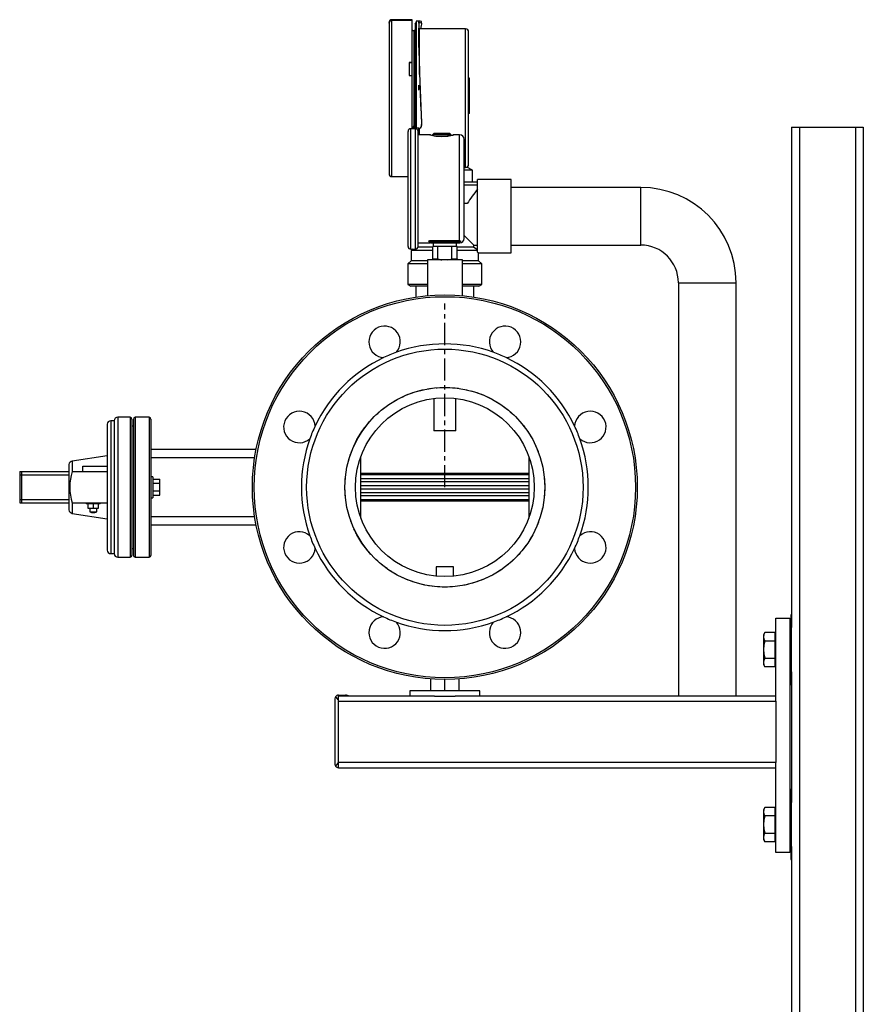
# Model space of a CAD drawing. Units: millimetres. Extents: x 100 to 4528, y 188 to 3598.
# Drawn here: x 3668 to 4150, y 1092 to 1656 of the extents above; entities that cross this region are included whole.
import ezdxf

# ---------------------------------------------------------------- set-up
doc = ezdxf.new("R2010")
doc.units = ezdxf.units.MM
doc.linetypes.add('CENTERX2', pattern=[20.32, 12.7, -2.54, 2.54, -2.54])
doc.layers.add('PIPE_SUPPORT', color=5, linetype='Continuous')
doc.layers.add('PIPING', color=3, linetype='Continuous')

msp = doc.modelspace()

# ---------------------------------------------------------------- linework, layer by layer
at = {"color": 7, "linetype": 'Continuous', "lineweight": 25}
for p, q in [((3878.72, 1653.48), (3878.72, 1653.91)), ((3878.72, 1653.48), (3878.72, 1567.35)), ((3891.92, 1655.51), (3880.32, 1655.51)), ((3891.92, 1655.07), (3880.32, 1655.07)), ((3891.92, 1655.07), (3891.92, 1655.51)), ((3891.92, 1631.1), (3891.92, 1655.07)), ((3893.58, 1653.04), (3893.58, 1594.24)), ((3894.22, 1654.65), (3894.22, 1593.43)), ((3895.74, 1654.65), (3894.38, 1654.65)), ((3895.8, 1650.21), (3895.71, 1650.21)), ((3895.74, 1654.46), (3895.74, 1654.65)), ((3895.83, 1653.44), (3895.79, 1654.41)), ((3896.2, 1650.63), (3895.8, 1650.63)), ((3895.8, 1646.57), (3895.8, 1650.63)), ((3896.2, 1624.25), (3896.2, 1650.63)), ((3922.46, 1650.21), (3896.2, 1650.21)), ((3897.34, 1653.44), (3897.34, 1654.42)), ((3893.58, 1649.26), (3893.06, 1649.26)), ((3895.75, 1645.21), (3895.75, 1646.3)), ((3895.75, 1644.11), (3895.75, 1645.21)), ((3895.8, 1639.58), (3895.8, 1645.1)), ((3924.22, 1572.77), (3924.22, 1648.45)), ((3890.32, 1631.1), (3891.92, 1631.1)), ((3890.32, 1631.1), (3890.32, 1623.61)), ((3891.92, 1630.96), (3890.32, 1630.96)), ((3891.92, 1631.1), (3891.92, 1630.96)), ((3891.92, 1623.61), (3891.92, 1630.96)), ((3890.32, 1623.61), (3891.92, 1623.61)), ((3891.92, 1593.17), (3891.92, 1623.61)), ((3895.66, 1618.01), (3895.66, 1616.59)), ((3895.66, 1616.59), (3895.66, 1615.17)), ((3893.58, 1594.36), (3892.62, 1594.36)), ((3892.62, 1594.24), (3892.62, 1594.36)), ((3892.62, 1594.24), (3892.62, 1593.17)), ((3897.34, 1595), (3897.34, 1595.49)), ((3897.34, 1594.94), (3897.34, 1595.42)), ((3889.63, 1558.71), (3889.63, 1591.64)), ((3893.83, 1593.17), (3891.16, 1593.17)), ((3893.58, 1593.17), (3893.58, 1593.51)), ((3895.74, 1593.43), (3894.22, 1593.43)), ((3895.35, 1558.71), (3895.35, 1591.64)), ((3902.08, 1589.61), (3895.35, 1589.61)), ((3895.8, 1589.61), (3895.8, 1593.34)), ((3896.2, 1589.61), (3896.2, 1593.46)), ((3904.37, 1590.46), (3903.6, 1589.7)), ((3903.6, 1589.7), (3903.6, 1589.29)), ((3914.27, 1589.7), (3903.6, 1589.7)), ((3913.51, 1590.46), (3904.37, 1590.46)), ((3914.27, 1589.7), (3913.51, 1590.46)), ((3914.27, 1589.31), (3914.27, 1589.7)), ((3919.1, 1589.61), (3915.8, 1589.61)), ((3921.64, 1558.71), (3921.64, 1587.07)), ((3880.32, 1565.75), (3889.63, 1565.75)), ((3921.64, 1571.01), (3922.46, 1571.01)), ((3889.63, 1525.78), (3889.63, 1558.71)), ((3895.35, 1525.78), (3895.35, 1558.71)), ((3921.64, 1530.35), (3921.64, 1558.71)), ((3895.35, 1527.81), (3902.11, 1527.81)), ((3901.64, 1528.52), (3901.51, 1528.78)), ((3902.94, 1529.21), (3918.34, 1529.21)), ((3902.94, 1528.52), (3902.94, 1529.21)), ((3918.34, 1528.52), (3902.94, 1528.52)), ((3902.94, 1528.52), (3902.94, 1527.79)), ((3902.94, 1527.79), (3918.34, 1527.79)), ((3903.99, 1527.79), (3903.99, 1525.69)), ((3917.3, 1525.69), (3917.3, 1527.79)), ((3918.34, 1528.52), (3918.34, 1529.21)), ((3918.34, 1528.52), (3918.34, 1527.79)), ((3918.34, 1527.79), (3918.93, 1527.79)), ((3919.64, 1528.84), (3919.54, 1528.56)), ((3891.16, 1524.26), (3893.83, 1524.26)), ((3903.68, 1518.75), (3903.68, 1525.69)), ((3906.64, 1525.69), (3903.68, 1525.69)), ((3906.64, 1518.75), (3906.64, 1525.69)), ((3914.64, 1525.69), (3906.64, 1525.69)), ((3914.64, 1518.75), (3914.64, 1525.69)), ((3917.6, 1525.69), (3914.64, 1525.69)), ((3917.6, 1518.75), (3917.6, 1525.69)), ((3903.68, 1517.87), (3903.68, 1518.75)), ((3903.68, 1518.75), (3906.64, 1518.75)), ((3914.64, 1518.75), (3917.6, 1518.75)), ((3917.6, 1518.75), (3917.6, 1517.87)), ((3904.29, 1438.82), (3904.29, 1420.48)), ((3916.99, 1420.48), (3916.99, 1438.82)), ((3904.29, 1420.48), (3904.49, 1420.28)), ((3904.29, 1420.48), (3916.99, 1420.48)), ((3916.79, 1420.28), (3904.49, 1420.28)), ((3916.79, 1420.28), (3916.99, 1420.48))]:
    msp.add_line(p, q, dxfattribs=at)
at = {"color": 8, "linetype": 'Continuous', "lineweight": 25}
for p, q in [((3880.32, 1655.07), (3880.32, 1655.51)), ((3880.32, 1565.75), (3880.32, 1655.07)), ((3922.46, 1571.01), (3922.46, 1650.21)), ((3893.06, 1594.36), (3893.06, 1649.26)), ((3891.16, 1558.71), (3891.16, 1593.17)), ((3893.83, 1524.26), (3893.83, 1593.17)), ((3894.22, 1593.43), (3894.22, 1593.11)), ((3919.1, 1529.14), (3919.1, 1589.61)), ((3891.16, 1524.26), (3891.16, 1558.71))]:
    msp.add_line(p, q, dxfattribs=at)
at = {"color": 7, "linetype": 'CENTERX2'}
msp.add_line((3910.64, 1388.08), (3910.64, 1493.1), dxfattribs=at)
msp.add_line((3910.64, 1388.08), (3910.64, 1493.1), dxfattribs=at)
at = {"color": 7, "linetype": 'Continuous', "lineweight": 25, "flags": 128}
for points in [[(3894.22, 1593.43), (3893.69, 1593.48), (3893.22, 1593.61), (3892.87, 1593.81), (3892.66, 1594.06), (3892.62, 1594.24)], [(3894.22, 1593.92), (3894.01, 1593.93), (3893.82, 1593.99), (3893.68, 1594.07), (3893.59, 1594.17), (3893.58, 1594.24)], [(3902.78, 1589.47), (3902.39, 1589.58), (3902.08, 1589.61)], [(3915.8, 1589.61), (3915.48, 1589.58), (3915.1, 1589.47)], [(3901.51, 1528.78), (3901.51, 1528.86), (3901.58, 1528.93), (3901.71, 1529.01), (3901.89, 1529.07), (3902.11, 1529.13), (3902.37, 1529.17), (3902.65, 1529.2), (3902.94, 1529.21)], [(3902.94, 1528.52), (3902.78, 1528.51), (3902.63, 1528.49), (3902.41, 1528.45), (3902.32, 1528.41), (3902.26, 1528.38), (3902.23, 1528.34), (3902.23, 1528.3)], [(3902.29, 1528.16), (3902.29, 1527.84), (3902.29, 1527.84)], [(3918.34, 1529.21), (3918.73, 1529.19), (3919.1, 1529.14)], [(3919.07, 1528.34), (3919.06, 1528.38), (3918.99, 1528.42), (3918.88, 1528.45), (3918.72, 1528.48)], [(3919, 1527.85), (3919, 1527.85), (3919.01, 1528.19)], [(3919.1, 1529.14), (3919.35, 1529.08), (3919.53, 1529.01), (3919.62, 1528.93), (3919.64, 1528.84)], [(3906.64, 1518.75), (3908.3, 1518.18), (3908.89, 1518.08)], [(3912.4, 1518.08), (3913.6, 1518.36), (3914.64, 1518.75)]]:
    msp.add_lwpolyline(points, dxfattribs=at)
at = {"color": 8, "linetype": 'Continuous', "lineweight": 25, "flags": 128}
msp.add_lwpolyline([(3902.11, 1527.81), (3902.11, 1527.81), (3902.02, 1527.89), (3901.84, 1528.15), (3901.64, 1528.52)], dxfattribs=at)
at = {"color": 7, "linetype": 'Continuous'}
msp.add_circle((3910.64, 1388.08), 57.1, dxfattribs=at)
at = {"color": 7, "linetype": 'CENTERX2'}
msp.add_circle((3910.64, 1388.08), 57.1, dxfattribs=at)
at = {"color": 7, "linetype": 'Continuous', "lineweight": 25}
for centre, radius, start, end in [((3880.32, 1653.91), 1.6, 90, 180), ((3880.31, 1653.48), 1.59, 89.7169, 179.7136), ((3894.22, 1653.04), 0.642, 90.1421, 180.3393), ((3894.55, 1651.56), 3.11, 66.5205, 96.1925), ((3896.22, 1652.42), 2.28, 60.5336, 102.0306), ((3896.12, 1650.86), 2.85, 64.6083, 97.572), ((3922.46, 1648.45), 1.76, 0, 90), ((3893.06, 1650.86), 1.6, 224.5425, 270), ((3895.8, 1594.97), 1.54, 267.7977, 1.2065), ((3891.16, 1591.64), 1.52, 90, 180), ((3893.83, 1591.64), 1.52, 0, 90), ((3908.87, 1617.85), 29.04, 258.5281, 282.6515), ((3919.1, 1587.07), 2.54, 0, 90), ((3922.46, 1572.77), 1.76, 270, 0), ((3880.32, 1567.35), 1.6, 180, 270), ((3901.53, 1528.05), 0.738, 20.154, 91.9709), ((3901.66, 1527.78), 0.735, 31.1513, 91.9969), ((3902.94, 1528.55), 0.762, 199.5272, 270), ((3918.35, 1526.34), 2.17, 80.122, 90.2203), ((3918.34, 1528.55), 0.762, 270, 343.5319), ((3919.62, 1528.4), 0.91, 125.2227, 174.6449), ((3919.64, 1527.84), 0.726, 97.8978, 151.1592), ((3919.77, 1528.13), 0.729, 100.1242, 163.0467), ((3919.1, 1530.35), 2.54, 271.3221, 0), ((3891.16, 1525.78), 1.52, 180, 270), ((3893.83, 1525.78), 1.52, 270, 0)]:
    msp.add_arc(centre, radius, start, end, dxfattribs=at)
at = {"color": 8, "linetype": 'Continuous', "lineweight": 25}
for centre, radius, start, end in [((3908.94, 1616.9), 28.14, 255.8934, 284.1076), ((3917.54, 1529.12), 2.08, 321.0864, 344.3587)]:
    msp.add_arc(centre, radius, start, end, dxfattribs=at)
at = {"color": 7, "linetype": 'Continuous', "lineweight": 25}
for major_axis, ratio, start_param, end_param in [((-1.74, 44.4), 0.0226, 0.162821, 1.928976), ((-1.7, 43.44), 0.0226, 0.166472, 1.925305), ((0, 43.44), 0.045269, 0.168204, 0.423631)]:
    msp.add_ellipse((3897.67, 1610.61), major_axis=major_axis, ratio=ratio, start_param=start_param, end_param=end_param, dxfattribs=at)
at = {"layer": 'PIPE_SUPPORT', "linetype": 'Continuous', "lineweight": 25}
for p, q in [((4108.83, 1594.08), (4108.83, 1307.81)), ((4108.83, 1594.08), (4113.33, 1594.08)), ((4113.33, 1594.08), (4145.33, 1594.08)), ((4113.33, 1594.08), (4113.33, 257.69)), ((4145.33, 1594.08), (4145.33, 194.08)), ((4145.33, 1594.08), (4149.83, 1594.08)), ((4149.83, 1594.08), (4149.83, 194.08)), ((3905.64, 1342.63), (3905.64, 1337.2)), ((3915.64, 1342.63), (3905.64, 1342.63)), ((3915.64, 1337.2), (3915.64, 1342.63)), ((4099.83, 1267.29), (4099.83, 1313.13)), ((4099.83, 1313.13), (4107.83, 1313.13)), ((4107.83, 1313.13), (4107.83, 1179.13)), ((4108.83, 1315.17), (4108.33, 1315.17)), ((4108.33, 1315.17), (4108.33, 1275.17)), ((4108.83, 1282.53), (4108.83, 1307.81)), ((4093.59, 1304.98), (4092.83, 1303.67)), ((4092.83, 1303.67), (4092.83, 1302.53)), ((4092.83, 1302.53), (4092.83, 1295.17)), ((4099.43, 1304.98), (4093.59, 1304.98)), ((4099.43, 1302.53), (4099.43, 1304.98)), ((4099.83, 1303.67), (4099.43, 1303.67)), ((4099.43, 1300.07), (4099.43, 1302.53)), ((4099.43, 1300.07), (4093.59, 1300.07)), ((4099.43, 1295.17), (4099.43, 1300.07)), ((4108.33, 1300.17), (4107.83, 1300.17)), ((4092.83, 1295.17), (4092.83, 1287.81)), ((4093.59, 1290.26), (4099.43, 1290.26)), ((4099.43, 1290.26), (4099.43, 1295.17)), ((4099.43, 1287.81), (4099.43, 1290.26)), ((4107.83, 1290.17), (4108.33, 1290.17)), ((4092.83, 1287.81), (4092.83, 1286.67)), ((4092.83, 1286.67), (4093.59, 1285.35)), ((4099.43, 1285.35), (4093.59, 1285.35)), ((4099.43, 1285.35), (4099.43, 1287.81)), ((4099.43, 1286.67), (4099.83, 1286.67)), ((4108.83, 1282.53), (4108.83, 1207.77)), ((3902.64, 1271.97), (3902.64, 1278.38)), ((3910.64, 1271.97), (3910.64, 1278.08)), ((3918.64, 1278.38), (3918.64, 1271.97)), ((4108.33, 1275.17), (4108.83, 1275.17)), ((3849.83, 1266.39), (3849.83, 1269.13)), ((3849.83, 1269.13), (3853.83, 1269.13)), ((3904.78, 1268.63), (3849.83, 1268.63)), ((3890.64, 1271.63), (3890.64, 1268.63)), ((3930.64, 1271.63), (3890.64, 1271.63)), ((3904.78, 1268.63), (3916.5, 1268.63)), ((4099.83, 1268.63), (3916.5, 1268.63)), ((3930.64, 1268.63), (3930.64, 1271.63)), ((4099.83, 1265.63), (4099.83, 1267.29)), ((3847.83, 1267.13), (3847.83, 1229.63)), ((3849.83, 1230.38), (3849.83, 1266.39)), ((3849.83, 1265.63), (4099.83, 1265.63)), ((4099.83, 1265.63), (4099.83, 1230.63)), ((4099.83, 1230.63), (3849.83, 1230.63)), ((3849.83, 1227.63), (3849.83, 1230.38)), ((4099.83, 1228.98), (4099.83, 1230.63)), ((4099.83, 1179.13), (4099.83, 1228.98)), ((3849.83, 1227.63), (4099.83, 1227.63)), ((4108.83, 1215.13), (4108.33, 1215.13)), ((4108.33, 1215.13), (4108.33, 1175.13)), ((4108.83, 1182.5), (4108.83, 1207.77)), ((4093.59, 1204.95), (4092.83, 1203.63)), ((4092.83, 1203.63), (4092.83, 1202.5)), ((4092.83, 1202.5), (4092.83, 1195.13)), ((4099.43, 1204.95), (4093.59, 1204.95)), ((4099.43, 1200.04), (4093.59, 1200.04)), ((4099.43, 1202.5), (4099.43, 1204.95)), ((4099.83, 1203.63), (4099.43, 1203.63)), ((4099.43, 1200.04), (4099.43, 1202.5)), ((4099.43, 1195.13), (4099.43, 1200.04)), ((4108.33, 1200.13), (4107.83, 1200.13)), ((4092.83, 1195.13), (4092.83, 1187.77)), ((4099.43, 1190.23), (4099.43, 1195.13)), ((4093.59, 1190.23), (4099.43, 1190.23)), ((4099.43, 1187.77), (4099.43, 1190.23)), ((4107.83, 1190.13), (4108.33, 1190.13)), ((4092.83, 1187.77), (4092.83, 1186.63)), ((4092.83, 1186.63), (4093.59, 1185.32)), ((4099.43, 1185.32), (4093.59, 1185.32)), ((4099.43, 1185.32), (4099.43, 1187.77)), ((4099.43, 1186.63), (4099.83, 1186.63)), ((4107.83, 1179.13), (4099.83, 1179.13)), ((4108.83, 1182.5), (4108.83, 807.81)), ((4108.33, 1175.13), (4108.83, 1175.13))]:
    msp.add_line(p, q, dxfattribs=at)
at = {"layer": 'PIPE_SUPPORT', "linetype": 'Continuous', "lineweight": 25, "flags": 128}
for points in [[(4093.59, 1304.98), (4093.04, 1303.78), (4092.83, 1302.53)], [(4092.83, 1302.53), (4093.03, 1301.3), (4093.59, 1300.07)], [(4093.59, 1300.07), (4093.04, 1297.67), (4092.83, 1295.17)], [(4092.83, 1295.17), (4093.03, 1292.71), (4093.59, 1290.26)], [(4093.59, 1290.26), (4093.04, 1289.06), (4092.83, 1287.81)], [(4092.83, 1287.81), (4093.03, 1286.58), (4093.59, 1285.35)], [(4093.59, 1204.95), (4093.04, 1203.75), (4092.83, 1202.5)], [(4092.83, 1202.5), (4093.03, 1201.27), (4093.59, 1200.04)], [(4093.59, 1200.04), (4093.04, 1197.64), (4092.83, 1195.13)], [(4092.83, 1195.13), (4093.03, 1192.68), (4093.59, 1190.23)], [(4093.59, 1190.23), (4093.04, 1189.02), (4092.83, 1187.77)], [(4092.83, 1187.77), (4093.03, 1186.55), (4093.59, 1185.32)]]:
    msp.add_lwpolyline(points, dxfattribs=at)
at = {"layer": 'PIPE_SUPPORT', "linetype": 'Continuous', "lineweight": 25}
for centre, radius, start, end in [((3849.83, 1267.13), 2, 145.5519, 180), ((3849.83, 1267.13), 2, 90.018, 145.5338), ((3853.52, 1271.3), 6.14, 209.5743, 233.048), ((3853.83, 1263.13), 6, 66.4435, 90), ((3849.83, 1229.63), 2, 180, 214.4481), ((3852.38, 1226.47), 4.67, 123.1643, 154.2133), ((3849.83, 1229.64), 2, 214.4795, 269.9687)]:
    msp.add_arc(centre, radius, start, end, dxfattribs=at)
at = {"layer": 'PIPING', "linetype": 'Continuous', "lineweight": 25}
for p, q in [((3924.77, 1622.08), (3924.22, 1622.08)), ((3924.77, 1601.94), (3924.77, 1622.08)), ((3924.77, 1601.94), (3924.22, 1601.94)), ((3926.48, 1569.39), (3921.75, 1569.39)), ((3926.48, 1569.39), (3923.29, 1571.21)), ((3926.48, 1562.64), (3926.48, 1569.39)), ((3929.33, 1562.64), (3921.74, 1562.64)), ((3929.35, 1560.84), (3921.74, 1560.84)), ((3929.35, 1562.59), (3929.33, 1562.64)), ((3948.64, 1564.08), (3929.35, 1564.08)), ((3929.35, 1522.5), (3929.35, 1564.08)), ((3948.64, 1543.08), (3948.64, 1564.08)), ((4022.64, 1559.58), (3948.64, 1559.58)), ((4022.64, 1543.08), (4022.64, 1559.58)), ((3923.44, 1550.3), (3921.73, 1550.3)), ((3948.64, 1522.08), (3948.64, 1543.08)), ((4022.64, 1526.58), (4022.64, 1543.08)), ((3927.14, 1526.58), (3929.35, 1526.58)), ((3927.14, 1525.3), (3927.14, 1526.58)), ((3948.64, 1526.58), (4022.64, 1526.58)), ((3892.53, 1524.26), (3891.47, 1523.57)), ((3891.47, 1523.57), (3891.47, 1517.63)), ((3903.68, 1523.57), (3891.47, 1523.57)), ((3903.68, 1525.33), (3895.28, 1525.33)), ((3927.1, 1525.33), (3917.6, 1525.33)), ((3929.35, 1523.57), (3917.6, 1523.57)), ((3929.35, 1523.87), (3927.14, 1525.3)), ((3929.78, 1522.08), (3948.64, 1522.08)), ((3929.81, 1517.63), (3929.81, 1522.11)), ((3891.47, 1517.63), (3889.51, 1515.77)), ((3889.51, 1515.77), (3889.51, 1504.09)), ((3900.64, 1515.77), (3889.51, 1515.77)), ((3900.64, 1517.63), (3891.47, 1517.63)), ((3900.64, 1518.08), (3900.64, 1497.63)), ((3910.64, 1518.08), (3900.64, 1518.08)), ((3920.64, 1518.08), (3910.64, 1518.08)), ((3920.64, 1497.63), (3920.64, 1518.08)), ((3929.81, 1517.63), (3920.64, 1517.63)), ((3931.77, 1515.77), (3920.64, 1515.77)), ((3931.77, 1515.77), (3929.81, 1517.63)), ((3931.77, 1504.09), (3931.77, 1515.77)), ((3889.51, 1504.09), (3891.16, 1503.08)), ((3900.64, 1504.09), (3889.51, 1504.09)), ((3931.77, 1504.09), (3920.64, 1504.09)), ((3930.13, 1503.08), (3931.77, 1504.09)), ((4044.14, 1505.08), (4044.14, 1268.63)), ((4044.14, 1505.08), (4060.64, 1505.08)), ((4060.64, 1505.08), (4077.14, 1505.08)), ((4077.14, 1268.63), (4077.14, 1505.08)), ((3900.64, 1503.08), (3891.16, 1503.08)), ((3894.14, 1503.08), (3894.14, 1496.84)), ((3930.13, 1503.08), (3920.64, 1503.08)), ((3927.14, 1496.84), (3927.14, 1503.08)), ((3721.64, 1426.08), (3719.64, 1426.08)), ((3719.64, 1426.08), (3719.64, 1350.08)), ((3721.64, 1426.08), (3721.64, 1350.08)), ((3730.74, 1428.08), (3723.64, 1428.08)), ((3723.64, 1428.08), (3723.64, 1348.08)), ((3730.74, 1428.08), (3730.74, 1348.08)), ((3731.74, 1427.08), (3731.74, 1349.08)), ((3732.64, 1427.08), (3732.64, 1349.08)), ((3741.64, 1428.08), (3733.64, 1428.08)), ((3733.64, 1428.08), (3733.64, 1348.08)), ((3741.64, 1428.08), (3741.64, 1348.08)), ((3742.64, 1427.08), (3742.64, 1349.08)), ((3717.64, 1424.08), (3717.64, 1397.26)), ((3732.64, 1423.08), (3731.74, 1423.08)), ((3802.78, 1409.67), (3742.64, 1409.67)), ((3717.64, 1406.08), (3697.64, 1403.08)), ((3697.64, 1403.08), (3697.64, 1397.08)), ((3742.64, 1405.08), (3801.96, 1405.08)), ((3862.64, 1390.71), (3862.64, 1405.7)), ((3958.64, 1405.7), (3958.64, 1390.71)), ((3667.62, 1397.08), (3667.62, 1395.08)), ((3667.62, 1397.08), (3668.64, 1397.08)), ((3668.64, 1397.08), (3668.64, 1395.08)), ((3668.64, 1397.08), (3695.64, 1397.08)), ((3695.64, 1401.08), (3695.64, 1375.08)), ((3697.64, 1397.08), (3717.64, 1397.08)), ((3703.64, 1400.08), (3717.64, 1400.08)), ((3703.64, 1397.08), (3703.64, 1400.08)), ((3717.64, 1397.08), (3717.64, 1379.08)), ((3667.62, 1395.08), (3667.62, 1381.08)), ((3667.62, 1395.08), (3668.64, 1395.08)), ((3668.64, 1395.08), (3695.64, 1395.08)), ((3668.64, 1395.08), (3668.64, 1381.08)), ((3743.64, 1394.08), (3742.64, 1394.08)), ((3743.64, 1394.08), (3743.64, 1388.08)), ((3743.64, 1392.7), (3747.64, 1392.7)), ((3747.64, 1390.39), (3747.64, 1392.7)), ((3958.64, 1395.89), (3862.64, 1395.89)), ((3958.64, 1395.08), (3862.64, 1395.08)), ((3862.64, 1393.08), (3958.64, 1393.08)), ((3743.64, 1390.39), (3747.64, 1390.39)), ((3743.64, 1388.08), (3743.64, 1382.08)), ((3747.64, 1385.78), (3743.64, 1385.78)), ((3747.64, 1385.78), (3747.64, 1390.39)), ((3747.64, 1383.47), (3747.64, 1385.78)), ((3958.64, 1391.08), (3862.64, 1391.08)), ((3862.64, 1389.08), (3862.64, 1390.71)), ((3862.64, 1389.08), (3958.64, 1389.08)), ((3862.64, 1387.08), (3862.64, 1389.08)), ((3862.64, 1387.08), (3958.64, 1387.08)), ((3862.64, 1385.46), (3862.64, 1387.08)), ((3958.64, 1390.71), (3958.64, 1389.08)), ((3958.64, 1389.08), (3958.64, 1387.08)), ((3958.64, 1387.08), (3958.64, 1385.46)), ((3667.62, 1381.08), (3667.62, 1379.08)), ((3667.62, 1381.08), (3668.64, 1381.08)), ((3668.64, 1381.08), (3668.64, 1379.08)), ((3668.64, 1381.08), (3695.64, 1381.08)), ((3742.64, 1382.08), (3743.64, 1382.08)), ((3743.64, 1383.47), (3747.64, 1383.47)), ((3862.64, 1370.47), (3862.64, 1385.46)), ((3862.64, 1385.08), (3958.64, 1385.08)), ((3958.64, 1383.08), (3862.64, 1383.08)), ((3862.64, 1381.08), (3958.64, 1381.08)), ((3862.64, 1380.28), (3958.64, 1380.28)), ((3958.64, 1385.46), (3958.64, 1370.47)), ((3667.62, 1379.08), (3668.64, 1379.08)), ((3668.64, 1379.08), (3695.64, 1379.08)), ((3697.64, 1379.08), (3697.64, 1373.08)), ((3697.64, 1379.08), (3717.64, 1379.08)), ((3705.64, 1379.08), (3705.64, 1378.58)), ((3713.64, 1378.58), (3705.64, 1378.58)), ((3706.64, 1378.58), (3706.64, 1376.08)), ((3706.64, 1376.08), (3709.64, 1376.08)), ((3707.64, 1376.08), (3707.64, 1374.08)), ((3709.64, 1378.58), (3709.64, 1376.08)), ((3709.64, 1376.08), (3712.64, 1376.08)), ((3711.64, 1374.08), (3711.64, 1376.08)), ((3712.64, 1376.08), (3712.64, 1378.58)), ((3713.64, 1378.58), (3713.64, 1379.08)), ((3717.64, 1378.91), (3717.64, 1352.08)), ((3697.64, 1373.08), (3717.64, 1370.08)), ((3707.64, 1374.08), (3708.64, 1373.58)), ((3707.64, 1374.08), (3711.64, 1374.08)), ((3708.64, 1373.58), (3710.64, 1373.58)), ((3710.64, 1373.58), (3711.64, 1374.08)), ((3801.96, 1371.08), (3742.64, 1371.08)), ((3742.64, 1366.5), (3802.78, 1366.5)), ((3731.74, 1353.08), (3732.64, 1353.08)), ((3719.64, 1350.08), (3721.64, 1350.08)), ((3723.64, 1348.08), (3730.74, 1348.08)), ((3733.64, 1348.08), (3741.64, 1348.08))]:
    msp.add_line(p, q, dxfattribs=at)
at = {"layer": 'PIPING', "linetype": 'Continuous', "lineweight": 25, "flags": 128}
for points in [[(3921.64, 1532.08), (3921.91, 1531.82), (3923.32, 1530.4), (3924.54, 1529.19), (3925.53, 1528.19), (3926.29, 1527.43), (3926.81, 1526.92), (3927.07, 1526.66), (3927.1, 1526.63)], [(3921.72, 1532), (3922.13, 1531.6), (3923.5, 1530.23), (3924.67, 1529.06), (3925.63, 1528.09), (3926.36, 1527.36), (3926.86, 1526.87), (3927.11, 1526.62), (3927.14, 1526.58)], [(3929.35, 1522.5), (3929.56, 1522.31), (3929.8, 1522.09), (3929.78, 1522.11)]]:
    msp.add_lwpolyline(points, dxfattribs=at)
at = {"layer": 'PIPING', "linetype": 'Continuous', "lineweight": 25}
for radius in [110, 109, 79, 57.15, 51.13]:
    msp.add_circle((3910.64, 1388.08), radius, dxfattribs=at)
for centre, radius, start, end in [((3975.47, 1519.14), 60.64, 139.5126, 149.0846), ((4022.64, 1505.08), 54.5, 0, 90), ((4022.64, 1505.08), 21.5, 0, 90), ((3876.2, 1471.23), 9, 318.423, 266.577), ((3945.08, 1471.23), 9, 273.423, 221.577), ((3910.64, 1388.08), 82, 70.2502, 109.7498), ((3910.64, 1388.08), 82, 109.7498, 115.2502), ((3910.64, 1388.08), 82, 64.7498, 70.2502), ((3910.64, 1388.08), 82, 115.2502, 154.7498), ((3910.64, 1388.08), 82, 25.2502, 64.7498), ((3827.49, 1422.53), 9, 3.423, 311.577), ((3993.79, 1422.53), 9, 228.423, 176.577), ((3719.64, 1424.08), 2, 90, 180), ((3723.64, 1426.08), 2, 90, 180), ((3730.74, 1427.08), 1, 0, 90), ((3733.64, 1427.08), 1, 90, 180), ((3741.64, 1427.08), 1, 0, 90), ((3910.64, 1388.08), 82, 154.7498, 160.2502), ((3910.64, 1388.08), 82, 19.7498, 25.2502), ((3910.64, 1388.08), 82, 160.2502, 199.7498), ((3910.64, 1388.08), 82, 340.2502, 19.7498), ((3698.51, 1400.21), 3, 106.8745, 163.1255), ((3726.26, 1388.08), 30, 162.5424, 197.4576), ((3698.51, 1375.96), 3, 196.8745, 253.1255), ((3827.49, 1353.64), 9, 48.423, 356.577), ((3910.64, 1388.08), 82, 199.7498, 205.2502), ((3993.79, 1353.64), 9, 183.423, 131.577), ((3910.64, 1388.08), 82, 334.7498, 340.2502), ((3719.64, 1352.08), 2, 180, 270), ((3910.64, 1388.08), 82, 205.2502, 244.7498), ((3910.64, 1388.08), 82, 295.2502, 334.7498), ((3723.64, 1350.08), 2, 180, 270), ((3730.74, 1349.08), 1, 270, 0), ((3733.64, 1349.08), 1, 180, 270), ((3741.64, 1349.08), 1, 270, 0), ((3876.2, 1304.94), 9, 93.423, 41.577), ((3910.64, 1388.08), 82, 244.7498, 250.2502), ((3945.08, 1304.94), 9, 138.423, 86.577), ((3910.64, 1388.08), 82, 289.7498, 295.2502), ((3910.64, 1388.08), 82, 250.2502, 289.7498)]:
    msp.add_arc(centre, radius, start, end, dxfattribs=at)

doc.saveas('drawing.dxf')
